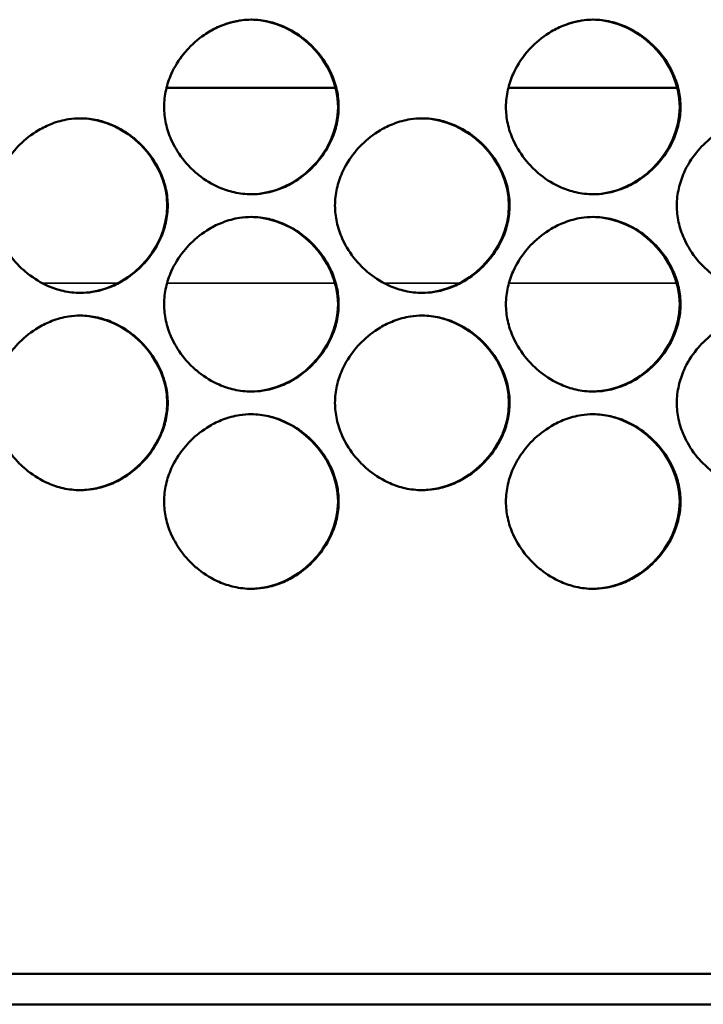
# Model space of a CAD drawing. Units: inches. Extents: x 1 to 424, y 8 to 267.
# Drawn here: x 133 to 133, y 86 to 87 of the extents above; entities that cross this region are included whole.
import ezdxf

# ---------------------------------------------------------------- set-up
doc = ezdxf.new("R2010")
doc.units = ezdxf.units.IN
doc.header["$LTSCALE"] = 12.5
doc.header["$MEASUREMENT"] = 0
doc.layers.add('Visible (ANSI)', color=7, linetype='Continuous', lineweight=50)
doc.layers.add('Visible Narrow (ANSI)', color=7, linetype='Continuous', lineweight=35)

msp = doc.modelspace()

# ---------------------------------------------------------------- linework, layer by layer
at = {"layer": 'Visible (ANSI)'}
for p, q in [((132.7478, 86.8601), (132.9385, 86.8601)), ((133.1333, 86.8601), (133.3237, 86.8601)), ((143.5248, 85.8611), (118.6928, 85.8611)), ((117.5432, 85.8266), (144.6888, 85.8266))]:
    msp.add_line(p, q, dxfattribs=at)
for points, knots in [([(132.9419, 86.8384), (132.9419, 86.8319), (132.9412, 86.8254), (132.9384, 86.813), (132.9364, 86.807), (132.9301, 86.7931), (132.9254, 86.7854), (132.9173, 86.7755), (132.9148, 86.7726), (132.9057, 86.7636), (132.8986, 86.758), (132.886, 86.7506), (132.8809, 86.7481), (132.8696, 86.7438), (132.8633, 86.7421), (132.8525, 86.7404), (132.848, 86.74), (132.837, 86.74), (132.8304, 86.7408), (132.8183, 86.7436), (132.8126, 86.7454), (132.799, 86.7514), (132.7913, 86.756), (132.781, 86.7642), (132.7779, 86.767), (132.7686, 86.7763), (132.7631, 86.7834), (132.7566, 86.7944), (132.7548, 86.7978), (132.7506, 86.8073), (132.7485, 86.8135), (132.7458, 86.826), (132.7451, 86.8322), (132.7451, 86.845), (132.7458, 86.8515), (132.7487, 86.8639), (132.7507, 86.8699), (132.7569, 86.8838), (132.7617, 86.8915), (132.7697, 86.9014), (132.7723, 86.9043), (132.7813, 86.9133), (132.7885, 86.9189), (132.801, 86.9263), (132.8061, 86.9288), (132.8174, 86.9331), (132.8237, 86.9348), (132.8346, 86.9365), (132.839, 86.9369), (132.8501, 86.9369), (132.8566, 86.9361), (132.8688, 86.9333), (132.8744, 86.9315), (132.888, 86.9255), (132.8957, 86.9208), (132.906, 86.9127), (132.9091, 86.9099), (132.9184, 86.9006), (132.924, 86.8935), (132.9305, 86.8825), (132.9323, 86.8791), (132.9365, 86.8696), (132.9386, 86.8634), (132.9413, 86.8509), (132.9419, 86.8447), (132.9419, 86.8384)], [0, 0, 0, 0, 0.200304, 0.200304, 0.391555, 0.391555, 0.667597, 0.667597, 0.785342, 0.785342, 1.06154, 1.06154, 1.234196, 1.234196, 1.432991, 1.432991, 1.570796, 1.570796, 1.772567, 1.772567, 1.952877, 1.952877, 2.228444, 2.228444, 2.356251, 2.356251, 2.632292, 2.632292, 2.750037, 2.750037, 2.950341, 2.950341, 3.141593, 3.141593, 3.341897, 3.341897, 3.533148, 3.533148, 3.809189, 3.809189, 3.926935, 3.926935, 4.203133, 4.203133, 4.375789, 4.375789, 4.574583, 4.574583, 4.712389, 4.712389, 4.91416, 4.91416, 5.09447, 5.09447, 5.370037, 5.370037, 5.497843, 5.497843, 5.773885, 5.773885, 5.89163, 5.89163, 6.091934, 6.091934, 6.283185, 6.283185, 6.283185, 6.283185]), ([(132.8432, 86.9369), (132.8367, 86.9368), (132.8303, 86.9361), (132.8183, 86.9333), (132.8126, 86.9315), (132.8012, 86.9265), (132.7954, 86.9233), (132.79, 86.9195)], [4.7159345, 4.7159345, 4.7159345, 4.7159345, 4.9141601, 4.9141601, 5.09447, 5.09447, 5.2968706, 5.2968706, 5.2968706, 5.2968706]), ([(133.3274, 86.8384), (133.3274, 86.8319), (133.3266, 86.8254), (133.3238, 86.813), (133.3218, 86.807), (133.3156, 86.7931), (133.3108, 86.7854), (133.3028, 86.7755), (133.3002, 86.7726), (133.2911, 86.7636), (133.284, 86.758), (133.2714, 86.7506), (133.2664, 86.7481), (133.255, 86.7438), (133.2487, 86.7421), (133.2379, 86.7404), (133.2334, 86.74), (133.2224, 86.74), (133.2158, 86.7408), (133.2037, 86.7436), (133.1981, 86.7454), (133.1845, 86.7514), (133.1767, 86.756), (133.1665, 86.7642), (133.1634, 86.767), (133.1541, 86.7763), (133.1485, 86.7834), (133.142, 86.7944), (133.1402, 86.7978), (133.136, 86.8073), (133.1339, 86.8135), (133.1312, 86.826), (133.1305, 86.8322), (133.1305, 86.845), (133.1313, 86.8515), (133.1341, 86.8639), (133.1361, 86.8699), (133.1423, 86.8838), (133.1471, 86.8915), (133.1551, 86.9014), (133.1577, 86.9043), (133.1668, 86.9133), (133.1739, 86.9189), (133.1865, 86.9263), (133.1915, 86.9288), (133.2029, 86.9331), (133.2092, 86.9348), (133.22, 86.9365), (133.2245, 86.9369), (133.2355, 86.9369), (133.2421, 86.9361), (133.2542, 86.9333), (133.2598, 86.9315), (133.2734, 86.9255), (133.2812, 86.9208), (133.2914, 86.9127), (133.2945, 86.9099), (133.3038, 86.9006), (133.3094, 86.8935), (133.3159, 86.8825), (133.3177, 86.8791), (133.3219, 86.8696), (133.324, 86.8634), (133.3267, 86.8509), (133.3274, 86.8447), (133.3274, 86.8384)], [0, 0, 0, 0, 0.200304, 0.200304, 0.391555, 0.391555, 0.667597, 0.667597, 0.785342, 0.785342, 1.06154, 1.06154, 1.234196, 1.234196, 1.432991, 1.432991, 1.570796, 1.570796, 1.772567, 1.772567, 1.952877, 1.952877, 2.228444, 2.228444, 2.356251, 2.356251, 2.632292, 2.632292, 2.750037, 2.750037, 2.950341, 2.950341, 3.141593, 3.141593, 3.341897, 3.341897, 3.533148, 3.533148, 3.809189, 3.809189, 3.926935, 3.926935, 4.203133, 4.203133, 4.375789, 4.375789, 4.574583, 4.574583, 4.712389, 4.712389, 4.91416, 4.91416, 5.09447, 5.09447, 5.370037, 5.370037, 5.497843, 5.497843, 5.773885, 5.773885, 5.89163, 5.89163, 6.091934, 6.091934, 6.283185, 6.283185, 6.283185, 6.283185]), ([(133.2285, 86.9369), (133.2221, 86.9368), (133.2157, 86.9361), (133.2037, 86.9333), (133.1981, 86.9315), (133.1866, 86.9265), (133.1809, 86.9232), (133.1754, 86.9195)], [4.7167227, 4.7167227, 4.7167227, 4.7167227, 4.9141601, 4.9141601, 5.09447, 5.09447, 5.2969899, 5.2969899, 5.2969899, 5.2969899]), ([(132.7492, 86.7272), (132.7492, 86.7207), (132.7485, 86.7142), (132.7456, 86.7017), (132.7436, 86.6958), (132.7374, 86.6819), (132.7327, 86.6742), (132.7246, 86.6642), (132.722, 86.6614), (132.713, 86.6523), (132.7058, 86.6468), (132.6933, 86.6393), (132.6882, 86.6369), (132.6769, 86.6326), (132.6706, 86.6308), (132.6598, 86.6292), (132.6553, 86.6288), (132.6442, 86.6288), (132.6377, 86.6296), (132.6255, 86.6323), (132.6199, 86.6342), (132.6063, 86.6401), (132.5986, 86.6448), (132.5883, 86.653), (132.5852, 86.6557), (132.5759, 86.665), (132.5703, 86.6722), (132.5638, 86.6832), (132.5621, 86.6866), (132.5578, 86.6961), (132.5557, 86.7023), (132.553, 86.7148), (132.5524, 86.721), (132.5524, 86.7337), (132.5531, 86.7403), (132.5559, 86.7527), (132.5579, 86.7587), (132.5642, 86.7726), (132.5689, 86.7802), (132.577, 86.7902), (132.5795, 86.7931), (132.5886, 86.8021), (132.5957, 86.8077), (132.6083, 86.8151), (132.6134, 86.8176), (132.6247, 86.8219), (132.631, 86.8236), (132.6418, 86.8253), (132.6463, 86.8256), (132.6574, 86.8256), (132.6639, 86.8249), (132.6761, 86.8221), (132.6817, 86.8202), (132.6953, 86.8143), (132.703, 86.8096), (132.7133, 86.8015), (132.7164, 86.7987), (132.7257, 86.7894), (132.7312, 86.7823), (132.7378, 86.7713), (132.7395, 86.7678), (132.7438, 86.7584), (132.7458, 86.7521), (132.7485, 86.7397), (132.7492, 86.7334), (132.7492, 86.7272)], [0, 0, 0, 0, 0.200304, 0.200304, 0.391555, 0.391555, 0.667597, 0.667597, 0.785342, 0.785342, 1.06154, 1.06154, 1.234196, 1.234196, 1.432991, 1.432991, 1.570796, 1.570796, 1.772567, 1.772567, 1.952877, 1.952877, 2.228444, 2.228444, 2.356251, 2.356251, 2.632292, 2.632292, 2.750037, 2.750037, 2.950341, 2.950341, 3.141593, 3.141593, 3.341897, 3.341897, 3.533148, 3.533148, 3.809189, 3.809189, 3.926935, 3.926935, 4.203133, 4.203133, 4.375789, 4.375789, 4.574583, 4.574583, 4.712389, 4.712389, 4.91416, 4.91416, 5.09447, 5.09447, 5.370037, 5.370037, 5.497843, 5.497843, 5.773885, 5.773885, 5.89163, 5.89163, 6.091934, 6.091934, 6.283185, 6.283185, 6.283185, 6.283185]), ([(133.1347, 86.7272), (133.1347, 86.7207), (133.1339, 86.7142), (133.1311, 86.7017), (133.1291, 86.6958), (133.1229, 86.6819), (133.1181, 86.6742), (133.11, 86.6642), (133.1075, 86.6614), (133.0984, 86.6523), (133.0913, 86.6468), (133.0787, 86.6393), (133.0736, 86.6369), (133.0623, 86.6326), (133.056, 86.6308), (133.0452, 86.6292), (133.0407, 86.6288), (133.0297, 86.6288), (133.0231, 86.6296), (133.011, 86.6323), (133.0054, 86.6342), (132.9917, 86.6401), (132.984, 86.6448), (132.9737, 86.653), (132.9706, 86.6557), (132.9614, 86.665), (132.9558, 86.6722), (132.9493, 86.6832), (132.9475, 86.6866), (132.9433, 86.6961), (132.9412, 86.7023), (132.9385, 86.7148), (132.9378, 86.721), (132.9378, 86.7337), (132.9386, 86.7403), (132.9414, 86.7527), (132.9434, 86.7587), (132.9496, 86.7726), (132.9544, 86.7802), (132.9624, 86.7902), (132.965, 86.7931), (132.9741, 86.8021), (132.9812, 86.8077), (132.9938, 86.8151), (132.9988, 86.8176), (133.0101, 86.8219), (133.0164, 86.8236), (133.0273, 86.8253), (133.0318, 86.8256), (133.0428, 86.8256), (133.0494, 86.8249), (133.0615, 86.8221), (133.0671, 86.8202), (133.0807, 86.8143), (133.0885, 86.8096), (133.0987, 86.8015), (133.1018, 86.7987), (133.1111, 86.7894), (133.1167, 86.7823), (133.1232, 86.7713), (133.125, 86.7678), (133.1292, 86.7584), (133.1313, 86.7521), (133.134, 86.7397), (133.1347, 86.7334), (133.1347, 86.7272)], [0, 0, 0, 0, 0.200304, 0.200304, 0.391555, 0.391555, 0.667597, 0.667597, 0.785342, 0.785342, 1.06154, 1.06154, 1.234196, 1.234196, 1.432991, 1.432991, 1.570796, 1.570796, 1.772567, 1.772567, 1.952877, 1.952877, 2.228444, 2.228444, 2.356251, 2.356251, 2.632292, 2.632292, 2.750037, 2.750037, 2.950341, 2.950341, 3.141593, 3.141593, 3.341897, 3.341897, 3.533148, 3.533148, 3.809189, 3.809189, 3.926935, 3.926935, 4.203133, 4.203133, 4.375789, 4.375789, 4.574583, 4.574583, 4.712389, 4.712389, 4.91416, 4.91416, 5.09447, 5.09447, 5.370037, 5.370037, 5.497843, 5.497843, 5.773885, 5.773885, 5.89163, 5.89163, 6.091934, 6.091934, 6.283185, 6.283185, 6.283185, 6.283185]), ([(133.5201, 86.7272), (133.5201, 86.7207), (133.5193, 86.7142), (133.5165, 86.7017), (133.5145, 86.6958), (133.5083, 86.6819), (133.5035, 86.6742), (133.4955, 86.6642), (133.4929, 86.6614), (133.4838, 86.6523), (133.4767, 86.6468), (133.4641, 86.6393), (133.4591, 86.6369), (133.4477, 86.6326), (133.4414, 86.6308), (133.4306, 86.6292), (133.4261, 86.6288), (133.4151, 86.6288), (133.4085, 86.6296), (133.3964, 86.6323), (133.3908, 86.6342), (133.3772, 86.6401), (133.3694, 86.6448), (133.3592, 86.653), (133.3561, 86.6557), (133.3468, 86.665), (133.3412, 86.6722), (133.3347, 86.6832), (133.3329, 86.6866), (133.3287, 86.6961), (133.3266, 86.7023), (133.3239, 86.7148), (133.3232, 86.721), (133.3232, 86.7337), (133.324, 86.7403), (133.3268, 86.7527), (133.3288, 86.7587), (133.335, 86.7726), (133.3398, 86.7802), (133.3478, 86.7902), (133.3504, 86.7931), (133.3595, 86.8021), (133.3666, 86.8077), (133.3792, 86.8151), (133.3842, 86.8176), (133.3956, 86.8219), (133.4019, 86.8236), (133.4127, 86.8253), (133.4172, 86.8256), (133.4282, 86.8256), (133.4348, 86.8249), (133.4469, 86.8221), (133.4525, 86.8202), (133.4661, 86.8143), (133.4739, 86.8096), (133.4841, 86.8015), (133.4872, 86.7987), (133.4965, 86.7894), (133.5021, 86.7823), (133.5086, 86.7713), (133.5104, 86.7678), (133.5146, 86.7584), (133.5167, 86.7521), (133.5194, 86.7397), (133.5201, 86.7334), (133.5201, 86.7272)], [0, 0, 0, 0, 0.200304, 0.200304, 0.391555, 0.391555, 0.667597, 0.667597, 0.785342, 0.785342, 1.06154, 1.06154, 1.234196, 1.234196, 1.432991, 1.432991, 1.570796, 1.570796, 1.772567, 1.772567, 1.952877, 1.952877, 2.228444, 2.228444, 2.356251, 2.356251, 2.632292, 2.632292, 2.750037, 2.750037, 2.950341, 2.950341, 3.141593, 3.141593, 3.341897, 3.341897, 3.533148, 3.533148, 3.809189, 3.809189, 3.926935, 3.926935, 4.203133, 4.203133, 4.375789, 4.375789, 4.574583, 4.574583, 4.712389, 4.712389, 4.91416, 4.91416, 5.09447, 5.09447, 5.370037, 5.370037, 5.497843, 5.497843, 5.773885, 5.773885, 5.89163, 5.89163, 6.091934, 6.091934, 6.283185, 6.283185, 6.283185, 6.283185]), ([(132.9419, 86.616), (132.9419, 86.6095), (132.9412, 86.603), (132.9384, 86.5905), (132.9364, 86.5846), (132.9301, 86.5707), (132.9254, 86.563), (132.9173, 86.553), (132.9148, 86.5502), (132.9057, 86.5411), (132.8986, 86.5355), (132.886, 86.5281), (132.8809, 86.5257), (132.8696, 86.5213), (132.8633, 86.5196), (132.8525, 86.5179), (132.848, 86.5176), (132.837, 86.5176), (132.8304, 86.5183), (132.8183, 86.5211), (132.8126, 86.523), (132.799, 86.5289), (132.7913, 86.5336), (132.781, 86.5418), (132.7779, 86.5445), (132.7686, 86.5538), (132.7631, 86.5609), (132.7566, 86.572), (132.7548, 86.5754), (132.7506, 86.5848), (132.7485, 86.5911), (132.7458, 86.6036), (132.7451, 86.6098), (132.7451, 86.6225), (132.7458, 86.629), (132.7487, 86.6415), (132.7507, 86.6474), (132.7569, 86.6613), (132.7617, 86.669), (132.7697, 86.679), (132.7723, 86.6818), (132.7813, 86.6909), (132.7885, 86.6965), (132.801, 86.7039), (132.8061, 86.7063), (132.8174, 86.7107), (132.8237, 86.7124), (132.8346, 86.7141), (132.839, 86.7144), (132.8501, 86.7144), (132.8566, 86.7137), (132.8688, 86.7109), (132.8744, 86.709), (132.888, 86.7031), (132.8957, 86.6984), (132.906, 86.6903), (132.9091, 86.6875), (132.9184, 86.6782), (132.924, 86.6711), (132.9305, 86.66), (132.9323, 86.6566), (132.9365, 86.6472), (132.9386, 86.6409), (132.9413, 86.6284), (132.9419, 86.6222), (132.9419, 86.616)], [0, 0, 0, 0, 0.200304, 0.200304, 0.391555, 0.391555, 0.667597, 0.667597, 0.785342, 0.785342, 1.06154, 1.06154, 1.234196, 1.234196, 1.432991, 1.432991, 1.570796, 1.570796, 1.772567, 1.772567, 1.952877, 1.952877, 2.228444, 2.228444, 2.356251, 2.356251, 2.632292, 2.632292, 2.750037, 2.750037, 2.950341, 2.950341, 3.141593, 3.141593, 3.341897, 3.341897, 3.533148, 3.533148, 3.809189, 3.809189, 3.926935, 3.926935, 4.203133, 4.203133, 4.375789, 4.375789, 4.574583, 4.574583, 4.712389, 4.712389, 4.91416, 4.91416, 5.09447, 5.09447, 5.370037, 5.370037, 5.497843, 5.497843, 5.773885, 5.773885, 5.89163, 5.89163, 6.091934, 6.091934, 6.283185, 6.283185, 6.283185, 6.283185]), ([(133.3274, 86.616), (133.3274, 86.6095), (133.3266, 86.603), (133.3238, 86.5905), (133.3218, 86.5846), (133.3156, 86.5707), (133.3108, 86.563), (133.3028, 86.553), (133.3002, 86.5502), (133.2911, 86.5411), (133.284, 86.5355), (133.2714, 86.5281), (133.2664, 86.5257), (133.255, 86.5213), (133.2487, 86.5196), (133.2379, 86.5179), (133.2334, 86.5176), (133.2224, 86.5176), (133.2158, 86.5183), (133.2037, 86.5211), (133.1981, 86.523), (133.1845, 86.5289), (133.1767, 86.5336), (133.1665, 86.5418), (133.1634, 86.5445), (133.1541, 86.5538), (133.1485, 86.5609), (133.142, 86.572), (133.1402, 86.5754), (133.136, 86.5848), (133.1339, 86.5911), (133.1312, 86.6036), (133.1305, 86.6098), (133.1305, 86.6225), (133.1313, 86.629), (133.1341, 86.6415), (133.1361, 86.6474), (133.1423, 86.6613), (133.1471, 86.669), (133.1551, 86.679), (133.1577, 86.6818), (133.1668, 86.6909), (133.1739, 86.6965), (133.1865, 86.7039), (133.1915, 86.7063), (133.2029, 86.7107), (133.2092, 86.7124), (133.22, 86.7141), (133.2245, 86.7144), (133.2355, 86.7144), (133.2421, 86.7137), (133.2542, 86.7109), (133.2598, 86.709), (133.2734, 86.7031), (133.2812, 86.6984), (133.2914, 86.6903), (133.2945, 86.6875), (133.3038, 86.6782), (133.3094, 86.6711), (133.3159, 86.66), (133.3177, 86.6566), (133.3219, 86.6472), (133.324, 86.6409), (133.3267, 86.6284), (133.3274, 86.6222), (133.3274, 86.616)], [0, 0, 0, 0, 0.200304, 0.200304, 0.391555, 0.391555, 0.667597, 0.667597, 0.785342, 0.785342, 1.06154, 1.06154, 1.234196, 1.234196, 1.432991, 1.432991, 1.570796, 1.570796, 1.772567, 1.772567, 1.952877, 1.952877, 2.228444, 2.228444, 2.356251, 2.356251, 2.632292, 2.632292, 2.750037, 2.750037, 2.950341, 2.950341, 3.141593, 3.141593, 3.341897, 3.341897, 3.533148, 3.533148, 3.809189, 3.809189, 3.926935, 3.926935, 4.203133, 4.203133, 4.375789, 4.375789, 4.574583, 4.574583, 4.712389, 4.712389, 4.91416, 4.91416, 5.09447, 5.09447, 5.370037, 5.370037, 5.497843, 5.497843, 5.773885, 5.773885, 5.89163, 5.89163, 6.091934, 6.091934, 6.283185, 6.283185, 6.283185, 6.283185]), ([(132.7492, 86.5048), (132.7492, 86.4983), (132.7485, 86.4918), (132.7456, 86.4793), (132.7436, 86.4734), (132.7374, 86.4595), (132.7327, 86.4518), (132.7246, 86.4418), (132.722, 86.439), (132.713, 86.4299), (132.7058, 86.4243), (132.6933, 86.4169), (132.6882, 86.4144), (132.6769, 86.4101), (132.6706, 86.4084), (132.6598, 86.4067), (132.6553, 86.4064), (132.6442, 86.4064), (132.6377, 86.4071), (132.6255, 86.4099), (132.6199, 86.4118), (132.6063, 86.4177), (132.5986, 86.4224), (132.5883, 86.4305), (132.5852, 86.4333), (132.5759, 86.4426), (132.5703, 86.4497), (132.5638, 86.4608), (132.5621, 86.4642), (132.5578, 86.4736), (132.5557, 86.4799), (132.553, 86.4923), (132.5524, 86.4986), (132.5524, 86.5113), (132.5531, 86.5178), (132.5559, 86.5303), (132.5579, 86.5362), (132.5642, 86.5501), (132.5689, 86.5578), (132.577, 86.5678), (132.5795, 86.5706), (132.5886, 86.5797), (132.5957, 86.5852), (132.6083, 86.5927), (132.6134, 86.5951), (132.6247, 86.5995), (132.631, 86.6012), (132.6418, 86.6029), (132.6463, 86.6032), (132.6574, 86.6032), (132.6639, 86.6024), (132.6761, 86.5997), (132.6817, 86.5978), (132.6953, 86.5919), (132.703, 86.5872), (132.7133, 86.579), (132.7164, 86.5763), (132.7257, 86.567), (132.7312, 86.5598), (132.7378, 86.5488), (132.7395, 86.5454), (132.7438, 86.5359), (132.7458, 86.5297), (132.7485, 86.5172), (132.7492, 86.511), (132.7492, 86.5048)], [0, 0, 0, 0, 0.200304, 0.200304, 0.391555, 0.391555, 0.667597, 0.667597, 0.785342, 0.785342, 1.06154, 1.06154, 1.234196, 1.234196, 1.432991, 1.432991, 1.570796, 1.570796, 1.772567, 1.772567, 1.952877, 1.952877, 2.228444, 2.228444, 2.356251, 2.356251, 2.632292, 2.632292, 2.750037, 2.750037, 2.950341, 2.950341, 3.141593, 3.141593, 3.341897, 3.341897, 3.533148, 3.533148, 3.809189, 3.809189, 3.926935, 3.926935, 4.203133, 4.203133, 4.375789, 4.375789, 4.574583, 4.574583, 4.712389, 4.712389, 4.91416, 4.91416, 5.09447, 5.09447, 5.370037, 5.370037, 5.497843, 5.497843, 5.773885, 5.773885, 5.89163, 5.89163, 6.091934, 6.091934, 6.283185, 6.283185, 6.283185, 6.283185]), ([(133.1347, 86.5048), (133.1347, 86.4983), (133.1339, 86.4918), (133.1311, 86.4793), (133.1291, 86.4734), (133.1229, 86.4595), (133.1181, 86.4518), (133.11, 86.4418), (133.1075, 86.439), (133.0984, 86.4299), (133.0913, 86.4243), (133.0787, 86.4169), (133.0736, 86.4144), (133.0623, 86.4101), (133.056, 86.4084), (133.0452, 86.4067), (133.0407, 86.4064), (133.0297, 86.4064), (133.0231, 86.4071), (133.011, 86.4099), (133.0054, 86.4118), (132.9917, 86.4177), (132.984, 86.4224), (132.9737, 86.4305), (132.9706, 86.4333), (132.9614, 86.4426), (132.9558, 86.4497), (132.9493, 86.4608), (132.9475, 86.4642), (132.9433, 86.4736), (132.9412, 86.4799), (132.9385, 86.4923), (132.9378, 86.4986), (132.9378, 86.5113), (132.9386, 86.5178), (132.9414, 86.5303), (132.9434, 86.5362), (132.9496, 86.5501), (132.9544, 86.5578), (132.9624, 86.5678), (132.965, 86.5706), (132.9741, 86.5797), (132.9812, 86.5852), (132.9938, 86.5927), (132.9988, 86.5951), (133.0101, 86.5995), (133.0164, 86.6012), (133.0273, 86.6029), (133.0318, 86.6032), (133.0428, 86.6032), (133.0494, 86.6024), (133.0615, 86.5997), (133.0671, 86.5978), (133.0807, 86.5919), (133.0885, 86.5872), (133.0987, 86.579), (133.1018, 86.5763), (133.1111, 86.567), (133.1167, 86.5598), (133.1232, 86.5488), (133.125, 86.5454), (133.1292, 86.5359), (133.1313, 86.5297), (133.134, 86.5172), (133.1347, 86.511), (133.1347, 86.5048)], [0, 0, 0, 0, 0.200304, 0.200304, 0.391555, 0.391555, 0.667597, 0.667597, 0.785342, 0.785342, 1.06154, 1.06154, 1.234196, 1.234196, 1.432991, 1.432991, 1.570796, 1.570796, 1.772567, 1.772567, 1.952877, 1.952877, 2.228444, 2.228444, 2.356251, 2.356251, 2.632292, 2.632292, 2.750037, 2.750037, 2.950341, 2.950341, 3.141593, 3.141593, 3.341897, 3.341897, 3.533148, 3.533148, 3.809189, 3.809189, 3.926935, 3.926935, 4.203133, 4.203133, 4.375789, 4.375789, 4.574583, 4.574583, 4.712389, 4.712389, 4.91416, 4.91416, 5.09447, 5.09447, 5.370037, 5.370037, 5.497843, 5.497843, 5.773885, 5.773885, 5.89163, 5.89163, 6.091934, 6.091934, 6.283185, 6.283185, 6.283185, 6.283185]), ([(133.5201, 86.5048), (133.5201, 86.4983), (133.5193, 86.4918), (133.5165, 86.4793), (133.5145, 86.4734), (133.5083, 86.4595), (133.5035, 86.4518), (133.4955, 86.4418), (133.4929, 86.439), (133.4838, 86.4299), (133.4767, 86.4243), (133.4641, 86.4169), (133.4591, 86.4144), (133.4477, 86.4101), (133.4414, 86.4084), (133.4306, 86.4067), (133.4261, 86.4064), (133.4151, 86.4064), (133.4085, 86.4071), (133.3964, 86.4099), (133.3908, 86.4118), (133.3772, 86.4177), (133.3694, 86.4224), (133.3592, 86.4305), (133.3561, 86.4333), (133.3468, 86.4426), (133.3412, 86.4497), (133.3347, 86.4608), (133.3329, 86.4642), (133.3287, 86.4736), (133.3266, 86.4799), (133.3239, 86.4923), (133.3232, 86.4986), (133.3232, 86.5113), (133.324, 86.5178), (133.3268, 86.5303), (133.3288, 86.5362), (133.335, 86.5501), (133.3398, 86.5578), (133.3478, 86.5678), (133.3504, 86.5706), (133.3595, 86.5797), (133.3666, 86.5852), (133.3792, 86.5927), (133.3842, 86.5951), (133.3956, 86.5995), (133.4019, 86.6012), (133.4127, 86.6029), (133.4172, 86.6032), (133.4282, 86.6032), (133.4348, 86.6024), (133.4469, 86.5997), (133.4525, 86.5978), (133.4661, 86.5919), (133.4739, 86.5872), (133.4841, 86.579), (133.4872, 86.5763), (133.4965, 86.567), (133.5021, 86.5598), (133.5086, 86.5488), (133.5104, 86.5454), (133.5146, 86.5359), (133.5167, 86.5297), (133.5194, 86.5172), (133.5201, 86.511), (133.5201, 86.5048)], [0, 0, 0, 0, 0.200304, 0.200304, 0.391555, 0.391555, 0.667597, 0.667597, 0.785342, 0.785342, 1.06154, 1.06154, 1.234196, 1.234196, 1.432991, 1.432991, 1.570796, 1.570796, 1.772567, 1.772567, 1.952877, 1.952877, 2.228444, 2.228444, 2.356251, 2.356251, 2.632292, 2.632292, 2.750037, 2.750037, 2.950341, 2.950341, 3.141593, 3.141593, 3.341897, 3.341897, 3.533148, 3.533148, 3.809189, 3.809189, 3.926935, 3.926935, 4.203133, 4.203133, 4.375789, 4.375789, 4.574583, 4.574583, 4.712389, 4.712389, 4.91416, 4.91416, 5.09447, 5.09447, 5.370037, 5.370037, 5.497843, 5.497843, 5.773885, 5.773885, 5.89163, 5.89163, 6.091934, 6.091934, 6.283185, 6.283185, 6.283185, 6.283185]), ([(132.9419, 86.3936), (132.9419, 86.387), (132.9412, 86.3805), (132.9384, 86.3681), (132.9364, 86.3621), (132.9301, 86.3482), (132.9254, 86.3405), (132.9173, 86.3306), (132.9148, 86.3277), (132.9057, 86.3187), (132.8986, 86.3131), (132.886, 86.3057), (132.8809, 86.3032), (132.8696, 86.2989), (132.8633, 86.2972), (132.8525, 86.2955), (132.848, 86.2951), (132.837, 86.2951), (132.8304, 86.2959), (132.8183, 86.2987), (132.8126, 86.3005), (132.799, 86.3065), (132.7913, 86.3112), (132.781, 86.3193), (132.7779, 86.3221), (132.7686, 86.3314), (132.7631, 86.3385), (132.7566, 86.3495), (132.7548, 86.3529), (132.7506, 86.3624), (132.7485, 86.3686), (132.7458, 86.3811), (132.7451, 86.3873), (132.7451, 86.4001), (132.7458, 86.4066), (132.7487, 86.419), (132.7507, 86.425), (132.7569, 86.4389), (132.7617, 86.4466), (132.7697, 86.4565), (132.7723, 86.4594), (132.7813, 86.4685), (132.7885, 86.474), (132.801, 86.4814), (132.8061, 86.4839), (132.8174, 86.4882), (132.8237, 86.4899), (132.8346, 86.4916), (132.839, 86.492), (132.8501, 86.492), (132.8566, 86.4912), (132.8688, 86.4884), (132.8744, 86.4866), (132.888, 86.4806), (132.8957, 86.476), (132.906, 86.4678), (132.9091, 86.465), (132.9184, 86.4558), (132.924, 86.4486), (132.9305, 86.4376), (132.9323, 86.4342), (132.9365, 86.4247), (132.9386, 86.4185), (132.9413, 86.406), (132.9419, 86.3998), (132.9419, 86.3936)], [0, 0, 0, 0, 0.200304, 0.200304, 0.391555, 0.391555, 0.667597, 0.667597, 0.785342, 0.785342, 1.06154, 1.06154, 1.234196, 1.234196, 1.432991, 1.432991, 1.570796, 1.570796, 1.772567, 1.772567, 1.952877, 1.952877, 2.228444, 2.228444, 2.356251, 2.356251, 2.632292, 2.632292, 2.750037, 2.750037, 2.950341, 2.950341, 3.141593, 3.141593, 3.341897, 3.341897, 3.533148, 3.533148, 3.809189, 3.809189, 3.926935, 3.926935, 4.203133, 4.203133, 4.375789, 4.375789, 4.574583, 4.574583, 4.712389, 4.712389, 4.91416, 4.91416, 5.09447, 5.09447, 5.370037, 5.370037, 5.497843, 5.497843, 5.773885, 5.773885, 5.89163, 5.89163, 6.091934, 6.091934, 6.283185, 6.283185, 6.283185, 6.283185]), ([(133.3274, 86.3936), (133.3274, 86.387), (133.3266, 86.3805), (133.3238, 86.3681), (133.3218, 86.3621), (133.3156, 86.3482), (133.3108, 86.3405), (133.3028, 86.3306), (133.3002, 86.3277), (133.2911, 86.3187), (133.284, 86.3131), (133.2714, 86.3057), (133.2664, 86.3032), (133.255, 86.2989), (133.2487, 86.2972), (133.2379, 86.2955), (133.2334, 86.2951), (133.2224, 86.2951), (133.2158, 86.2959), (133.2037, 86.2987), (133.1981, 86.3005), (133.1845, 86.3065), (133.1767, 86.3112), (133.1665, 86.3193), (133.1634, 86.3221), (133.1541, 86.3314), (133.1485, 86.3385), (133.142, 86.3495), (133.1402, 86.3529), (133.136, 86.3624), (133.1339, 86.3686), (133.1312, 86.3811), (133.1305, 86.3873), (133.1305, 86.4001), (133.1313, 86.4066), (133.1341, 86.419), (133.1361, 86.425), (133.1423, 86.4389), (133.1471, 86.4466), (133.1551, 86.4565), (133.1577, 86.4594), (133.1668, 86.4685), (133.1739, 86.474), (133.1865, 86.4814), (133.1915, 86.4839), (133.2029, 86.4882), (133.2092, 86.4899), (133.22, 86.4916), (133.2245, 86.492), (133.2355, 86.492), (133.2421, 86.4912), (133.2542, 86.4884), (133.2598, 86.4866), (133.2734, 86.4806), (133.2812, 86.476), (133.2914, 86.4678), (133.2945, 86.465), (133.3038, 86.4558), (133.3094, 86.4486), (133.3159, 86.4376), (133.3177, 86.4342), (133.3219, 86.4247), (133.324, 86.4185), (133.3267, 86.406), (133.3274, 86.3998), (133.3274, 86.3936)], [0, 0, 0, 0, 0.200304, 0.200304, 0.391555, 0.391555, 0.667597, 0.667597, 0.785342, 0.785342, 1.06154, 1.06154, 1.234196, 1.234196, 1.432991, 1.432991, 1.570796, 1.570796, 1.772567, 1.772567, 1.952877, 1.952877, 2.228444, 2.228444, 2.356251, 2.356251, 2.632292, 2.632292, 2.750037, 2.750037, 2.950341, 2.950341, 3.141593, 3.141593, 3.341897, 3.341897, 3.533148, 3.533148, 3.809189, 3.809189, 3.926935, 3.926935, 4.203133, 4.203133, 4.375789, 4.375789, 4.574583, 4.574583, 4.712389, 4.712389, 4.91416, 4.91416, 5.09447, 5.09447, 5.370037, 5.370037, 5.497843, 5.497843, 5.773885, 5.773885, 5.89163, 5.89163, 6.091934, 6.091934, 6.283185, 6.283185, 6.283185, 6.283185])]:
    msp.add_open_spline(points, degree=3, knots=knots, dxfattribs=at)
for points in [[(132.8439, 86.9369), (132.895, 86.9362), (132.9412, 86.8896), (132.9412, 86.8384)], [(133.2291, 86.9369), (133.2802, 86.9362), (133.3265, 86.8896), (133.3265, 86.8384)], [(132.7702, 86.9019), (132.7677, 86.899), (132.7653, 86.896), (132.7631, 86.8929)], [(133.1556, 86.9019), (133.1531, 86.899), (133.1507, 86.896), (133.1485, 86.8929)], [(132.9412, 86.8384), (132.9412, 86.787), (132.8946, 86.7403), (132.8432, 86.74)], [(133.3265, 86.8384), (133.3265, 86.7871), (133.2799, 86.7403), (133.2286, 86.74)], [(132.6513, 86.8256), (132.7024, 86.825), (132.7486, 86.7784), (132.7486, 86.7272)], [(133.0365, 86.8256), (133.0876, 86.825), (133.1339, 86.7784), (133.1339, 86.7272)], [(132.7486, 86.7272), (132.7486, 86.6758), (132.7019, 86.629), (132.6505, 86.6288)], [(133.1339, 86.7272), (133.1339, 86.6758), (133.0872, 86.6291), (133.0359, 86.6288)], [(132.8439, 86.7144), (132.895, 86.7138), (132.9412, 86.6672), (132.9412, 86.616)], [(133.2291, 86.7144), (133.2802, 86.7138), (133.3265, 86.6672), (133.3265, 86.616)], [(132.9412, 86.616), (132.9412, 86.5646), (132.8946, 86.5178), (132.8432, 86.5176)], [(133.3265, 86.616), (133.3265, 86.5646), (133.2799, 86.5179), (133.2286, 86.5176)], [(132.6513, 86.6032), (132.7024, 86.6025), (132.7486, 86.5559), (132.7486, 86.5048)], [(133.0365, 86.6032), (133.0876, 86.6026), (133.1339, 86.556), (133.1339, 86.5048)], [(132.7486, 86.5048), (132.7486, 86.4534), (132.7019, 86.4066), (132.6505, 86.4064)], [(133.1339, 86.5048), (133.1339, 86.4534), (133.0872, 86.4066), (133.0359, 86.4064)], [(132.8439, 86.492), (132.895, 86.4913), (132.9412, 86.4447), (132.9412, 86.3936)], [(133.2291, 86.492), (133.2802, 86.4914), (133.3265, 86.4448), (133.3265, 86.3936)], [(132.9412, 86.3936), (132.9412, 86.3422), (132.8946, 86.2954), (132.8432, 86.2951)], [(133.3265, 86.3936), (133.3265, 86.3422), (133.2799, 86.2954), (133.2286, 86.2951)]]:
    msp.add_open_spline(points, degree=3, dxfattribs=at)
at = {"layer": 'Visible Narrow (ANSI)'}
for p, q in [((132.9412, 86.8384), (132.9419, 86.8384)), ((133.3265, 86.8384), (133.3274, 86.8384)), ((132.7486, 86.7272), (132.7492, 86.7272)), ((133.1339, 86.7272), (133.1347, 86.7272)), ((132.6928, 86.6396), (132.6081, 86.6396)), ((132.6935, 86.6396), (132.6935, 86.6396)), ((132.938, 86.6396), (132.7484, 86.6396)), ((133.0781, 86.6396), (132.9936, 86.6396)), ((133.0789, 86.6396), (133.0789, 86.6396)), ((133.3232, 86.6396), (133.1338, 86.6396)), ((132.9412, 86.616), (132.9419, 86.616)), ((133.3265, 86.616), (133.3274, 86.616)), ((132.7486, 86.5048), (132.7492, 86.5048)), ((133.1339, 86.5048), (133.1347, 86.5048)), ((132.9412, 86.3936), (132.9419, 86.3936)), ((133.3265, 86.3936), (133.3274, 86.3936))]:
    msp.add_line(p, q, dxfattribs=at)

doc.saveas('drawing.dxf')
